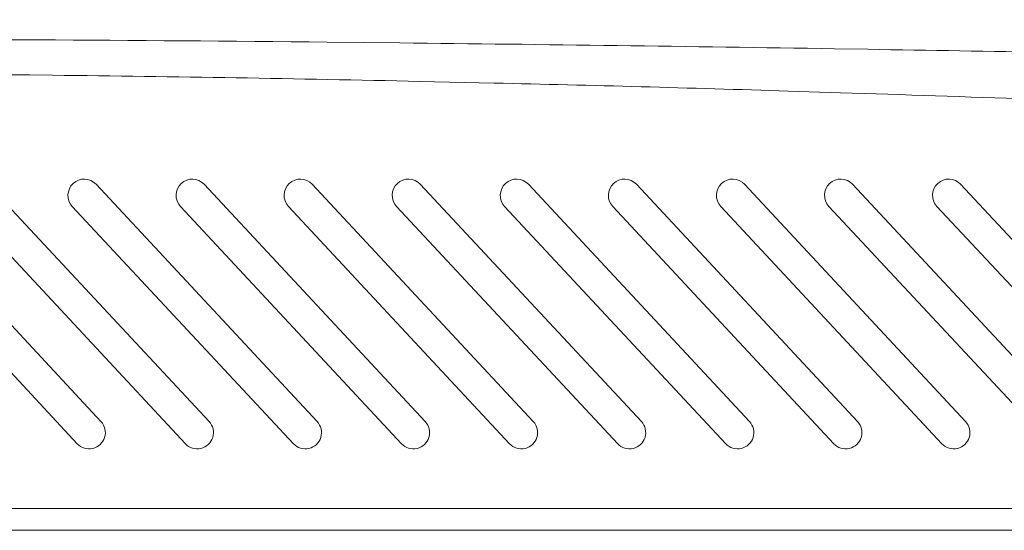
# Model space of a CAD drawing. Units: millimetres. Extents: x -283 to 3357, y -1635 to 3736.
# Drawn here: x 1056 to 1147, y -466 to -418 of the extents above; entities that cross this region are included whole.
import ezdxf

# ---------------------------------------------------------------- set-up
doc = ezdxf.new("R2010")
doc.units = ezdxf.units.MM
doc.header["$LTSCALE"] = 254
doc.layers.add('Visible Edges(A H Standard)', color=7, linetype='Continuous', lineweight=0)
doc.layers.add('Visible Tangent Edges(A H Standard)', color=7, linetype='Continuous', lineweight=0)

msp = doc.modelspace()

# ---------------------------------------------------------------- linework, layer by layer
at = {"layer": 'Visible Edges(A H Standard)', "color": 0, "lineweight": 0}
for p, q in [((1042.741, -433.581), (1063.201, -455.522)), ((1052.741, -433.581), (1073.201, -455.522)), ((1062.741, -433.581), (1083.201, -455.522)), ((1072.741, -433.581), (1093.201, -455.522)), ((1082.741, -433.581), (1103.201, -455.522)), ((1092.741, -433.581), (1113.201, -455.522)), ((1102.741, -433.581), (1123.201, -455.522)), ((1112.741, -433.581), (1133.201, -455.522)), ((1122.741, -433.581), (1143.201, -455.522)), ((1132.741, -433.581), (1153.201, -455.522)), ((1142.741, -433.581), (1163.201, -455.522)), ((1061.007, -457.568), (1040.547, -435.627)), ((1071.007, -457.568), (1050.547, -435.627)), ((1081.007, -457.568), (1060.547, -435.627)), ((1091.007, -457.568), (1070.547, -435.627)), ((1101.007, -457.568), (1080.547, -435.627)), ((1111.007, -457.568), (1090.547, -435.627)), ((1121.007, -457.568), (1100.547, -435.627)), ((1131.007, -457.568), (1110.547, -435.627)), ((1141.007, -457.568), (1120.547, -435.627)), ((1151.007, -457.568), (1130.547, -435.627)), ((1161.007, -457.568), (1140.547, -435.627)), ((1383.874, -465.575), (659.874, -465.575))]:
    msp.add_line(p, q, dxfattribs=at)
at = {"layer": 'Visible Edges(A H Standard)', "color": 0, "lineweight": 0, "flags": 128}
msp.add_lwpolyline([(1149.195, -425.706, 0.000935), (1131.617, -425.115), (1126.791, -424.962, 0.002311), (1099.556, -424.223), (1092.688, -424.069, 0.002807), (1058.724, -423.495), (1056.584, -423.471, 0.002391), (1026.896, -423.279, 0.000425), (1021.874, -423.275, 0.000425)], format="xyb", dxfattribs=at)
at = {"layer": 'Visible Edges(A H Standard)', "color": 0, "lineweight": 0}
for centre, start, end in [((1061.644, -434.604), 43, 223), ((1071.644, -434.604), 43, 223), ((1081.644, -434.604), 43, 223), ((1091.644, -434.604), 43, 223), ((1101.644, -434.604), 43, 223), ((1111.644, -434.604), 43, 223), ((1121.644, -434.604), 43, 223), ((1131.644, -434.604), 43, 223), ((1141.644, -434.604), 43, 223), ((1062.104, -456.545), 223, 43), ((1072.104, -456.545), 223, 43), ((1082.104, -456.545), 223, 43), ((1092.104, -456.545), 223, 43), ((1102.104, -456.545), 223, 43), ((1112.104, -456.545), 223, 43), ((1122.104, -456.545), 223, 43), ((1132.104, -456.545), 223, 43), ((1142.104, -456.545), 223, 43)]:
    msp.add_arc(centre, 1.5, start, end, dxfattribs=at)
at = {"layer": 'Visible Tangent Edges(A H Standard)', "color": 0, "lineweight": 0}
msp.add_line((659.874, -463.555), (1383.874, -463.555), dxfattribs=at)
at = {"layer": 'Visible Tangent Edges(A H Standard)', "color": 0, "lineweight": 0, "flags": 128}
msp.add_lwpolyline([(1168.22, -421.731, 0.001192), (1134.158, -421.099), (1131.08, -421.05, 0.001404), (1090.86, -420.512), (1084.138, -420.441, 0.002558), (1030.471, -420.15), (1023.757, -420.148, 0.00008), (1021.874, -420.147, 0.00008)], format="xyb", dxfattribs=at)

doc.saveas('drawing.dxf')
